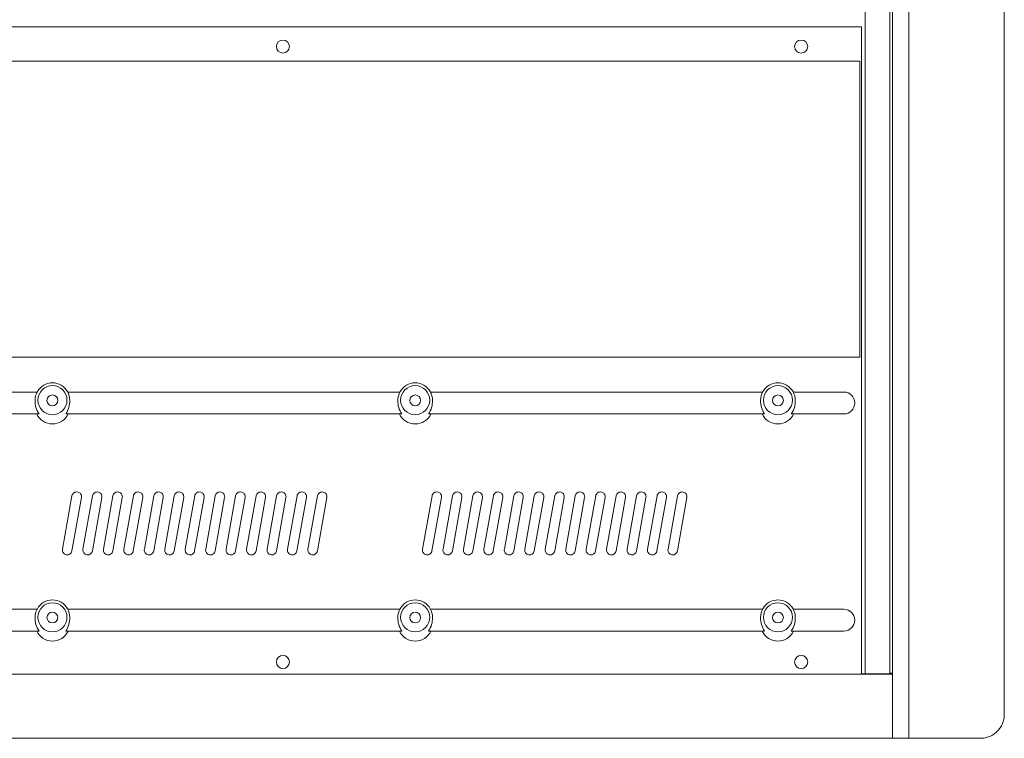
# Model space of a CAD drawing. Units: millimetres. Extents: x -612 to 3044, y -4661 to 6456.
# Drawn here: x 2083 to 2444, y 4689 to 4952 of the extents above; entities that cross this region are included whole.
import ezdxf

# ---------------------------------------------------------------- set-up
doc = ezdxf.new("R2010")
doc.units = ezdxf.units.MM
doc.header["$LTSCALE"] = 101.6
doc.layers.add('一般', color=7, linetype='Continuous', lineweight=9)

msp = doc.modelspace()

# ---------------------------------------------------------------- linework, layer by layer
at = {"layer": '一般', "color": 7, "lineweight": 9}
for p, q in [((2408.59, 4688.768), (2408.59, 5090.073)), ((2443.59, 4697.51), (2443.59, 5068.398)), ((2402.59, 4994.944), (2402.59, 4688.768)), ((2392.59, 4712.217), (2392.59, 4992.275)), ((2401.59, 4992.275), (2401.59, 4712.403)), ((999.89, 4949.501), (2391.29, 4949.501)), ((2391.29, 4949.501), (2391.29, 4712.217)), ((2390.59, 4936.944), (1000.59, 4936.944)), ((2390.59, 4936.944), (2390.59, 4828.427)), ((2390.59, 4828.427), (1000.59, 4828.427)), ((2390.59, 4828.435), (2390.59, 4828.427)), ((2088.972, 4815.627), (1994.214, 4815.627)), ((2221.972, 4815.627), (2100.213, 4815.627)), ((2354.972, 4815.627), (2233.213, 4815.627)), ((2384.757, 4815.627), (2366.213, 4815.627)), ((2089.695, 4807.627), (1993.485, 4807.627)), ((2222.695, 4807.627), (2099.485, 4807.627)), ((2355.695, 4807.627), (2232.485, 4807.627)), ((2384.757, 4807.627), (2365.485, 4807.627)), ((2098.294, 4758.011), (2101.767, 4777.6)), ((2105.213, 4776.995), (2101.74, 4757.407)), ((2105.794, 4758.011), (2109.267, 4777.6)), ((2112.713, 4776.995), (2109.24, 4757.407)), ((2113.294, 4758.011), (2116.767, 4777.6)), ((2120.213, 4776.995), (2116.74, 4757.407)), ((2120.794, 4758.011), (2124.267, 4777.6)), ((2127.713, 4776.995), (2124.24, 4757.407)), ((2128.294, 4758.011), (2131.767, 4777.6)), ((2135.213, 4776.995), (2131.74, 4757.407)), ((2135.794, 4758.011), (2139.267, 4777.6)), ((2142.713, 4776.995), (2139.24, 4757.407)), ((2143.294, 4758.011), (2146.767, 4777.6)), ((2150.213, 4776.995), (2146.74, 4757.407)), ((2150.794, 4758.011), (2154.267, 4777.6)), ((2157.713, 4776.995), (2154.24, 4757.407)), ((2158.294, 4758.011), (2161.767, 4777.6)), ((2165.213, 4776.995), (2161.74, 4757.407)), ((2165.794, 4758.011), (2169.267, 4777.6)), ((2172.713, 4776.995), (2169.24, 4757.407)), ((2173.294, 4758.011), (2176.767, 4777.6)), ((2180.213, 4776.995), (2176.74, 4757.407)), ((2180.794, 4758.011), (2184.267, 4777.6)), ((2187.713, 4776.995), (2184.24, 4757.407)), ((2188.294, 4758.011), (2191.767, 4777.6)), ((2195.213, 4776.995), (2191.74, 4757.407)), ((2230.294, 4758.011), (2233.767, 4777.6)), ((2237.213, 4776.995), (2233.74, 4757.407)), ((2237.794, 4758.011), (2241.267, 4777.6)), ((2244.713, 4776.995), (2241.24, 4757.407)), ((2245.294, 4758.011), (2248.767, 4777.6)), ((2252.213, 4776.995), (2248.74, 4757.407)), ((2252.794, 4758.011), (2256.267, 4777.6)), ((2259.713, 4776.995), (2256.24, 4757.407)), ((2260.294, 4758.011), (2263.767, 4777.6)), ((2267.213, 4776.995), (2263.74, 4757.407)), ((2267.794, 4758.011), (2271.267, 4777.6)), ((2274.713, 4776.995), (2271.24, 4757.407)), ((2275.294, 4758.011), (2278.767, 4777.6)), ((2282.213, 4776.995), (2278.74, 4757.407)), ((2282.794, 4758.011), (2286.267, 4777.6)), ((2289.713, 4776.995), (2286.24, 4757.407)), ((2290.294, 4758.011), (2293.767, 4777.6)), ((2297.213, 4776.995), (2293.74, 4757.407)), ((2297.794, 4758.011), (2301.267, 4777.6)), ((2304.713, 4776.995), (2301.24, 4757.407)), ((2305.294, 4758.011), (2308.767, 4777.6)), ((2312.213, 4776.995), (2308.74, 4757.407)), ((2312.794, 4758.011), (2316.267, 4777.6)), ((2319.713, 4776.995), (2316.24, 4757.407)), ((2320.294, 4758.011), (2323.767, 4777.6)), ((2327.213, 4776.995), (2323.74, 4757.407)), ((2088.972, 4736.067), (1994.214, 4736.067)), ((2221.972, 4736.067), (2100.213, 4736.067)), ((2354.972, 4736.067), (2233.213, 4736.067)), ((2384.757, 4736.067), (2366.213, 4736.067)), ((2089.695, 4728.067), (1993.485, 4728.067)), ((2222.695, 4728.067), (2099.485, 4728.067)), ((2355.695, 4728.067), (2232.485, 4728.067)), ((2384.757, 4728.067), (2365.485, 4728.067)), ((2402.59, 4712.217), (988.59, 4712.217)), ((2392.59, 4712.417), (2391.29, 4712.417)), ((2401.59, 4712.403), (2392.59, 4712.403)), ((2402.59, 4712.621), (2401.59, 4712.621)), ((2402.59, 4688.768), (988.59, 4688.768)), ((2402.59, 4688.768), (2408.59, 4688.768)), ((2434.845, 4688.768), (2408.59, 4688.768))]:
    msp.add_line(p, q, dxfattribs=at)
at = {"layer": '一般', "color": 7, "lineweight": 9, "flags": 128}
msp.add_lwpolyline([(2443.59, 4697.51), (2443.579, 4697.082), (2443.548, 4696.655), (2443.496, 4696.229), (2443.422, 4695.807), (2443.329, 4695.389), (2443.215, 4694.976), (2443.08, 4694.569), (2442.925, 4694.168), (2442.751, 4693.775), (2442.557, 4693.39), (2442.345, 4693.015), (2442.115, 4692.652), (2441.868, 4692.301), (2441.604, 4691.963), (2441.323, 4691.638), (2441.026, 4691.327), (2440.714, 4691.03), (2440.388, 4690.749), (2440.05, 4690.485), (2439.7, 4690.238), (2439.337, 4690.01), (2438.963, 4689.798), (2438.578, 4689.605), (2438.185, 4689.431), (2437.784, 4689.276), (2437.377, 4689.142), (2436.965, 4689.028), (2436.547, 4688.935), (2436.124, 4688.862), (2435.699, 4688.81), (2435.272, 4688.778), (2434.845, 4688.768)], dxfattribs=at)
at = {"layer": '一般', "color": 7, "linetype": 'Continuous', "lineweight": 9}
for centre, radius in [((2179.095, 4942.234), 2.403), ((2369.103, 4942.242), 2.394), ((2094.593, 4812.665), 5.333), ((2227.593, 4812.665), 5.333), ((2360.593, 4812.665), 5.333), ((2094.59, 4812.582), 1.989), ((2227.59, 4812.582), 1.989), ((2360.59, 4812.582), 1.989), ((2094.593, 4733.105), 5.333), ((2227.593, 4733.105), 5.333), ((2360.593, 4733.105), 5.333), ((2094.59, 4733.022), 1.989), ((2227.59, 4733.022), 1.989), ((2360.59, 4733.022), 1.989), ((2179.095, 4716.715), 2.403), ((2369.103, 4716.722), 2.394)]:
    msp.add_circle(centre, radius, dxfattribs=at)
for centre, radius, start, end in [((2094.593, 4812.665), 6.353, 359.25589, 180.74411), ((2227.593, 4812.665), 6.353, 359.25589, 180.74411), ((2360.593, 4812.665), 6.353, 359.25589, 180.74411), ((2096.389, 4812.282), 8.154, 177.9945, 214.81445), ((2092.552, 4812.362), 8.396, 325.66638, 1.50261), ((2229.389, 4812.282), 8.154, 177.9945, 214.81445), ((2225.552, 4812.362), 8.396, 325.66638, 1.50261), ((2362.389, 4812.282), 8.154, 177.9945, 214.81445), ((2358.552, 4812.362), 8.396, 325.66638, 1.50261), ((2094.59, 4810.318), 6.365, 205.00956, 334.99044), ((2227.59, 4810.318), 6.365, 205.00956, 334.99044), ((2360.59, 4810.318), 6.365, 205.00956, 334.99044), ((2103.497, 4777.286), 1.759, 125.09646, 169.73962), ((2103.5, 4777.167), 1.866, 75.09419, 123.08917), ((2103.465, 4777.252), 1.794, 36.23172, 73.32893), ((2103.556, 4777.322), 1.679, 10.47861, 36.10821), ((2103.671, 4777.295), 1.572, 349.00085, 12.21522), ((2110.997, 4777.286), 1.759, 125.09646, 169.73962), ((2111, 4777.167), 1.866, 75.09419, 123.08917), ((2110.965, 4777.252), 1.794, 36.23172, 73.32893), ((2111.056, 4777.322), 1.679, 10.47861, 36.10821), ((2111.171, 4777.295), 1.572, 349.00085, 12.21522), ((2118.497, 4777.286), 1.759, 125.09646, 169.73962), ((2118.5, 4777.167), 1.866, 75.09419, 123.08917), ((2118.465, 4777.252), 1.794, 36.23172, 73.32893), ((2118.556, 4777.322), 1.679, 10.47861, 36.10821), ((2118.671, 4777.295), 1.572, 349.00085, 12.21522), ((2125.997, 4777.286), 1.759, 125.09646, 169.73962), ((2126, 4777.167), 1.866, 75.09419, 123.08917), ((2125.965, 4777.252), 1.794, 36.23172, 73.32893), ((2126.056, 4777.322), 1.679, 10.47861, 36.10821), ((2126.171, 4777.295), 1.572, 349.00085, 12.21522), ((2133.497, 4777.286), 1.759, 125.09646, 169.73962), ((2133.5, 4777.167), 1.866, 75.09419, 123.08917), ((2133.465, 4777.252), 1.794, 36.23172, 73.32893), ((2133.556, 4777.322), 1.679, 10.47861, 36.10821), ((2133.671, 4777.295), 1.572, 349.00085, 12.21522), ((2140.997, 4777.286), 1.759, 125.09646, 169.73962), ((2141, 4777.167), 1.866, 75.09419, 123.08917), ((2140.965, 4777.252), 1.794, 36.23172, 73.32893), ((2141.056, 4777.322), 1.679, 10.47861, 36.10821), ((2141.171, 4777.295), 1.572, 349.00085, 12.21522), ((2148.497, 4777.286), 1.759, 125.09646, 169.73962), ((2148.5, 4777.167), 1.866, 75.09419, 123.08917), ((2148.465, 4777.252), 1.794, 36.23172, 73.32893), ((2148.556, 4777.322), 1.679, 10.47861, 36.10821), ((2148.671, 4777.295), 1.572, 349.00085, 12.21522), ((2155.997, 4777.286), 1.759, 125.09646, 169.73962), ((2156, 4777.167), 1.866, 75.09419, 123.08917), ((2155.965, 4777.252), 1.794, 36.23172, 73.32893), ((2156.056, 4777.322), 1.679, 10.47861, 36.10821), ((2156.171, 4777.295), 1.572, 349.00085, 12.21522), ((2163.497, 4777.286), 1.759, 125.09646, 169.73962), ((2163.5, 4777.167), 1.866, 75.09419, 123.08917), ((2163.465, 4777.252), 1.794, 36.23172, 73.32893), ((2163.556, 4777.322), 1.679, 10.47861, 36.10821), ((2163.671, 4777.295), 1.572, 349.00085, 12.21522), ((2170.997, 4777.286), 1.759, 125.09646, 169.73962), ((2171, 4777.167), 1.866, 75.09419, 123.08917), ((2170.965, 4777.252), 1.794, 36.23172, 73.32893), ((2171.056, 4777.322), 1.679, 10.47861, 36.10821), ((2171.171, 4777.295), 1.572, 349.00085, 12.21522), ((2178.497, 4777.286), 1.759, 125.09646, 169.73962), ((2178.5, 4777.167), 1.866, 75.09419, 123.08917), ((2178.465, 4777.252), 1.794, 36.23172, 73.32893), ((2178.556, 4777.322), 1.679, 10.47861, 36.10821), ((2178.671, 4777.295), 1.572, 349.00085, 12.21522), ((2185.997, 4777.286), 1.759, 125.09646, 169.73962), ((2186, 4777.167), 1.866, 75.09419, 123.08917), ((2185.965, 4777.252), 1.794, 36.23172, 73.32893), ((2186.056, 4777.322), 1.679, 10.47861, 36.10821), ((2186.171, 4777.295), 1.572, 349.00085, 12.21522), ((2193.497, 4777.286), 1.759, 125.09646, 169.73962), ((2193.5, 4777.167), 1.866, 75.09419, 123.08917), ((2193.465, 4777.252), 1.794, 36.23172, 73.32893), ((2193.556, 4777.322), 1.679, 10.47861, 36.10821), ((2193.671, 4777.295), 1.572, 349.00085, 12.21522), ((2235.497, 4777.286), 1.759, 125.09646, 169.73962), ((2235.5, 4777.167), 1.866, 75.09419, 123.08917), ((2235.465, 4777.252), 1.794, 36.23172, 73.32893), ((2235.556, 4777.322), 1.679, 10.47861, 36.10821), ((2235.671, 4777.295), 1.572, 349.00085, 12.21522), ((2242.997, 4777.286), 1.759, 125.09646, 169.73962), ((2243, 4777.167), 1.866, 75.09419, 123.08917), ((2242.965, 4777.252), 1.794, 36.23172, 73.32893), ((2243.056, 4777.322), 1.679, 10.47861, 36.10821), ((2243.171, 4777.295), 1.572, 349.00085, 12.21522), ((2250.497, 4777.286), 1.759, 125.09646, 169.73962), ((2250.5, 4777.167), 1.866, 75.09419, 123.08917), ((2250.465, 4777.252), 1.794, 36.23172, 73.32893), ((2250.556, 4777.322), 1.679, 10.47861, 36.10821), ((2250.671, 4777.295), 1.572, 349.00085, 12.21522), ((2257.997, 4777.286), 1.759, 125.09646, 169.73962), ((2258, 4777.167), 1.866, 75.09419, 123.08917), ((2257.965, 4777.252), 1.794, 36.23172, 73.32893), ((2258.056, 4777.322), 1.679, 10.47861, 36.10821), ((2258.171, 4777.295), 1.572, 349.00085, 12.21522), ((2265.497, 4777.286), 1.759, 125.09646, 169.73962), ((2265.5, 4777.167), 1.866, 75.09419, 123.08917), ((2265.465, 4777.252), 1.794, 36.23172, 73.32893), ((2265.556, 4777.322), 1.679, 10.47861, 36.10821), ((2265.671, 4777.295), 1.572, 349.00085, 12.21522), ((2272.997, 4777.286), 1.759, 125.09646, 169.73962), ((2273, 4777.167), 1.866, 75.09419, 123.08917), ((2272.965, 4777.252), 1.794, 36.23172, 73.32893), ((2273.056, 4777.322), 1.679, 10.47861, 36.10821), ((2273.171, 4777.295), 1.572, 349.00085, 12.21522), ((2280.497, 4777.286), 1.759, 125.09646, 169.73962), ((2280.5, 4777.167), 1.866, 75.09419, 123.08917), ((2280.465, 4777.252), 1.794, 36.23172, 73.32893), ((2280.556, 4777.322), 1.679, 10.47861, 36.10821), ((2280.671, 4777.295), 1.572, 349.00085, 12.21522), ((2287.997, 4777.286), 1.759, 125.09646, 169.73962), ((2288, 4777.167), 1.866, 75.09419, 123.08917), ((2287.965, 4777.252), 1.794, 36.23172, 73.32893), ((2288.056, 4777.322), 1.679, 10.47861, 36.10821), ((2288.171, 4777.295), 1.572, 349.00085, 12.21522), ((2295.497, 4777.286), 1.759, 125.09646, 169.73962), ((2295.5, 4777.167), 1.866, 75.09419, 123.08917), ((2295.465, 4777.252), 1.794, 36.23172, 73.32893), ((2295.556, 4777.322), 1.679, 10.47861, 36.10821), ((2295.671, 4777.295), 1.572, 349.00085, 12.21522), ((2302.997, 4777.286), 1.759, 125.09646, 169.73962), ((2303, 4777.167), 1.866, 75.09419, 123.08917), ((2302.965, 4777.252), 1.794, 36.23172, 73.32893), ((2303.056, 4777.322), 1.679, 10.47861, 36.10821), ((2303.171, 4777.295), 1.572, 349.00085, 12.21522), ((2310.497, 4777.286), 1.759, 125.09646, 169.73962), ((2310.5, 4777.167), 1.866, 75.09419, 123.08917), ((2310.465, 4777.252), 1.794, 36.23172, 73.32893), ((2310.556, 4777.322), 1.679, 10.47861, 36.10821), ((2310.671, 4777.295), 1.572, 349.00085, 12.21522), ((2317.997, 4777.286), 1.759, 125.09646, 169.73962), ((2318, 4777.167), 1.866, 75.09419, 123.08917), ((2317.965, 4777.252), 1.794, 36.23172, 73.32893), ((2318.056, 4777.322), 1.679, 10.47861, 36.10821), ((2318.171, 4777.295), 1.572, 349.00085, 12.21522), ((2325.497, 4777.286), 1.759, 125.09646, 169.73962), ((2325.5, 4777.167), 1.866, 75.09419, 123.08917), ((2325.465, 4777.252), 1.794, 36.23172, 73.32893), ((2325.556, 4777.322), 1.679, 10.47861, 36.10821), ((2325.671, 4777.295), 1.572, 349.00085, 12.21522), ((2099.934, 4757.706), 1.669, 169.46836, 184.92213), ((2107.434, 4757.706), 1.669, 169.46836, 184.92213), ((2114.934, 4757.706), 1.669, 169.46836, 184.92213), ((2122.434, 4757.706), 1.669, 169.46836, 184.92213), ((2129.934, 4757.706), 1.669, 169.46836, 184.92213), ((2137.434, 4757.706), 1.669, 169.46836, 184.92213), ((2144.934, 4757.706), 1.669, 169.46836, 184.92213), ((2152.434, 4757.706), 1.669, 169.46836, 184.92213), ((2159.934, 4757.706), 1.669, 169.46836, 184.92213), ((2167.434, 4757.706), 1.669, 169.46836, 184.92213), ((2174.934, 4757.706), 1.669, 169.46836, 184.92213), ((2182.434, 4757.706), 1.669, 169.46836, 184.92213), ((2189.934, 4757.706), 1.669, 169.46836, 184.92213), ((2231.934, 4757.706), 1.669, 169.46836, 184.92213), ((2239.434, 4757.706), 1.669, 169.46836, 184.92213), ((2246.934, 4757.706), 1.669, 169.46836, 184.92213), ((2254.434, 4757.706), 1.669, 169.46836, 184.92213), ((2261.934, 4757.706), 1.669, 169.46836, 184.92213), ((2269.434, 4757.706), 1.669, 169.46836, 184.92213), ((2276.934, 4757.706), 1.669, 169.46836, 184.92213), ((2284.434, 4757.706), 1.669, 169.46836, 184.92213), ((2291.934, 4757.706), 1.669, 169.46836, 184.92213), ((2299.434, 4757.706), 1.669, 169.46836, 184.92213), ((2306.934, 4757.706), 1.669, 169.46836, 184.92213), ((2314.434, 4757.706), 1.669, 169.46836, 184.92213), ((2321.934, 4757.706), 1.669, 169.46836, 184.92213), ((2100.062, 4757.728), 1.798, 185.2531, 225.3285), ((2100.035, 4757.794), 1.827, 227.40015, 271.54652), ((2100.024, 4757.688), 1.721, 272.01905, 301.65324), ((2099.679, 4758.079), 2.236, 303.91012, 322.67416), ((2100.131, 4757.671), 1.631, 324.42902, 350.67025), ((2107.562, 4757.728), 1.798, 185.2531, 225.3285), ((2107.535, 4757.794), 1.827, 227.40015, 271.54652), ((2107.524, 4757.688), 1.721, 272.01905, 301.65324), ((2107.179, 4758.079), 2.236, 303.91012, 322.67416), ((2107.631, 4757.671), 1.631, 324.42902, 350.67025), ((2115.062, 4757.728), 1.798, 185.2531, 225.3285), ((2115.035, 4757.794), 1.827, 227.40015, 271.54652), ((2115.024, 4757.688), 1.721, 272.01905, 301.65324), ((2114.679, 4758.079), 2.236, 303.91012, 322.67416), ((2115.131, 4757.671), 1.631, 324.42902, 350.67025), ((2122.562, 4757.728), 1.798, 185.2531, 225.3285), ((2122.535, 4757.794), 1.827, 227.40015, 271.54652), ((2122.524, 4757.688), 1.721, 272.01905, 301.65324), ((2122.179, 4758.079), 2.236, 303.91012, 322.67416), ((2122.631, 4757.671), 1.631, 324.42902, 350.67025), ((2130.062, 4757.728), 1.798, 185.2531, 225.3285), ((2130.035, 4757.794), 1.827, 227.40015, 271.54652), ((2130.024, 4757.688), 1.721, 272.01905, 301.65324), ((2129.679, 4758.079), 2.236, 303.91012, 322.67416), ((2130.131, 4757.671), 1.631, 324.42902, 350.67025), ((2137.562, 4757.728), 1.798, 185.2531, 225.3285), ((2137.535, 4757.794), 1.827, 227.40015, 271.54652), ((2137.524, 4757.688), 1.721, 272.01905, 301.65324), ((2137.179, 4758.079), 2.236, 303.91012, 322.67416), ((2137.631, 4757.671), 1.631, 324.42902, 350.67025), ((2145.062, 4757.728), 1.798, 185.2531, 225.3285), ((2145.035, 4757.794), 1.827, 227.40015, 271.54652), ((2145.024, 4757.688), 1.721, 272.01905, 301.65324), ((2144.679, 4758.079), 2.236, 303.91012, 322.67416), ((2145.131, 4757.671), 1.631, 324.42902, 350.67025), ((2152.562, 4757.728), 1.798, 185.2531, 225.3285), ((2152.535, 4757.794), 1.827, 227.40015, 271.54652), ((2152.524, 4757.688), 1.721, 272.01905, 301.65324), ((2152.179, 4758.079), 2.236, 303.91012, 322.67416), ((2152.631, 4757.671), 1.631, 324.42902, 350.67025), ((2160.062, 4757.728), 1.798, 185.2531, 225.3285), ((2160.035, 4757.794), 1.827, 227.40015, 271.54652), ((2160.024, 4757.688), 1.721, 272.01905, 301.65324), ((2159.679, 4758.079), 2.236, 303.91012, 322.67416), ((2160.131, 4757.671), 1.631, 324.42902, 350.67025), ((2167.562, 4757.728), 1.798, 185.2531, 225.3285), ((2167.535, 4757.794), 1.827, 227.40015, 271.54652), ((2167.524, 4757.688), 1.721, 272.01905, 301.65324), ((2167.179, 4758.079), 2.236, 303.91012, 322.67416), ((2167.631, 4757.671), 1.631, 324.42902, 350.67025), ((2175.062, 4757.728), 1.798, 185.2531, 225.3285), ((2175.035, 4757.794), 1.827, 227.40015, 271.54652), ((2175.024, 4757.688), 1.721, 272.01905, 301.65324), ((2174.679, 4758.079), 2.236, 303.91012, 322.67416), ((2175.131, 4757.671), 1.631, 324.42902, 350.67025), ((2182.562, 4757.728), 1.798, 185.2531, 225.3285), ((2182.535, 4757.794), 1.827, 227.40015, 271.54652), ((2182.524, 4757.688), 1.721, 272.01905, 301.65324), ((2182.179, 4758.079), 2.236, 303.91012, 322.67416), ((2182.631, 4757.671), 1.631, 324.42902, 350.67025), ((2190.062, 4757.728), 1.798, 185.2531, 225.3285), ((2190.035, 4757.794), 1.827, 227.40015, 271.54652), ((2190.024, 4757.688), 1.721, 272.01905, 301.65324), ((2189.679, 4758.079), 2.236, 303.91012, 322.67416), ((2190.131, 4757.671), 1.631, 324.42902, 350.67025), ((2232.062, 4757.728), 1.798, 185.2531, 225.3285), ((2232.035, 4757.794), 1.827, 227.40015, 271.54652), ((2232.024, 4757.688), 1.721, 272.01905, 301.65324), ((2231.679, 4758.079), 2.236, 303.91012, 322.67416), ((2232.131, 4757.671), 1.631, 324.42902, 350.67025), ((2239.562, 4757.728), 1.798, 185.2531, 225.3285), ((2239.535, 4757.794), 1.827, 227.40015, 271.54652), ((2239.524, 4757.688), 1.721, 272.01905, 301.65324), ((2239.179, 4758.079), 2.236, 303.91012, 322.67416), ((2239.631, 4757.671), 1.631, 324.42902, 350.67025), ((2247.062, 4757.728), 1.798, 185.2531, 225.3285), ((2247.035, 4757.794), 1.827, 227.40015, 271.54652), ((2247.024, 4757.688), 1.721, 272.01905, 301.65324), ((2246.679, 4758.079), 2.236, 303.91012, 322.67416), ((2247.131, 4757.671), 1.631, 324.42902, 350.67025), ((2254.562, 4757.728), 1.798, 185.2531, 225.3285), ((2254.535, 4757.794), 1.827, 227.40015, 271.54652), ((2254.524, 4757.688), 1.721, 272.01905, 301.65324), ((2254.179, 4758.079), 2.236, 303.91012, 322.67416), ((2254.631, 4757.671), 1.631, 324.42902, 350.67025), ((2262.062, 4757.728), 1.798, 185.2531, 225.3285), ((2262.035, 4757.794), 1.827, 227.40015, 271.54652), ((2262.024, 4757.688), 1.721, 272.01905, 301.65324), ((2261.679, 4758.079), 2.236, 303.91012, 322.67416), ((2262.131, 4757.671), 1.631, 324.42902, 350.67025), ((2269.562, 4757.728), 1.798, 185.2531, 225.3285), ((2269.535, 4757.794), 1.827, 227.40015, 271.54652), ((2269.524, 4757.688), 1.721, 272.01905, 301.65324), ((2269.179, 4758.079), 2.236, 303.91012, 322.67416), ((2269.631, 4757.671), 1.631, 324.42902, 350.67025), ((2277.062, 4757.728), 1.798, 185.2531, 225.3285), ((2277.035, 4757.794), 1.827, 227.40015, 271.54652), ((2277.024, 4757.688), 1.721, 272.01905, 301.65324), ((2276.679, 4758.079), 2.236, 303.91012, 322.67416), ((2277.131, 4757.671), 1.631, 324.42902, 350.67025), ((2284.562, 4757.728), 1.798, 185.2531, 225.3285), ((2284.535, 4757.794), 1.827, 227.40015, 271.54652), ((2284.524, 4757.688), 1.721, 272.01905, 301.65324), ((2284.179, 4758.079), 2.236, 303.91012, 322.67416), ((2284.631, 4757.671), 1.631, 324.42902, 350.67025), ((2292.062, 4757.728), 1.798, 185.2531, 225.3285), ((2292.035, 4757.794), 1.827, 227.40015, 271.54652), ((2292.024, 4757.688), 1.721, 272.01905, 301.65324), ((2291.679, 4758.079), 2.236, 303.91012, 322.67416), ((2292.131, 4757.671), 1.631, 324.42902, 350.67025), ((2299.562, 4757.728), 1.798, 185.2531, 225.3285), ((2299.535, 4757.794), 1.827, 227.40015, 271.54652), ((2299.524, 4757.688), 1.721, 272.01905, 301.65324), ((2299.179, 4758.079), 2.236, 303.91012, 322.67416), ((2299.631, 4757.671), 1.631, 324.42902, 350.67025), ((2307.062, 4757.728), 1.798, 185.2531, 225.3285), ((2307.035, 4757.794), 1.827, 227.40015, 271.54652), ((2307.024, 4757.688), 1.721, 272.01905, 301.65324), ((2306.679, 4758.079), 2.236, 303.91012, 322.67416), ((2307.131, 4757.671), 1.631, 324.42902, 350.67025), ((2314.562, 4757.728), 1.798, 185.2531, 225.3285), ((2314.535, 4757.794), 1.827, 227.40015, 271.54652), ((2314.524, 4757.688), 1.721, 272.01905, 301.65324), ((2314.179, 4758.079), 2.236, 303.91012, 322.67416), ((2314.631, 4757.671), 1.631, 324.42902, 350.67025), ((2322.062, 4757.728), 1.798, 185.2531, 225.3285), ((2322.035, 4757.794), 1.827, 227.40015, 271.54652), ((2322.024, 4757.688), 1.721, 272.01905, 301.65324), ((2321.679, 4758.079), 2.236, 303.91012, 322.67416), ((2322.131, 4757.671), 1.631, 324.42902, 350.67025), ((2094.593, 4733.105), 6.353, 359.25589, 180.74411), ((2227.593, 4733.105), 6.353, 359.25589, 180.74411), ((2360.593, 4733.105), 6.353, 359.25589, 180.74411), ((2096.389, 4732.722), 8.154, 177.9945, 214.81445), ((2092.552, 4732.802), 8.396, 325.66638, 1.50261), ((2229.389, 4732.722), 8.154, 177.9945, 214.81445), ((2225.552, 4732.802), 8.396, 325.66638, 1.50261), ((2362.389, 4732.722), 8.154, 177.9945, 214.81445), ((2358.552, 4732.802), 8.396, 325.66638, 1.50261), ((2094.59, 4730.758), 6.365, 205.00956, 334.99044), ((2227.59, 4730.758), 6.365, 205.00956, 334.99044), ((2360.59, 4730.758), 6.365, 205.00956, 334.99044)]:
    msp.add_arc(centre, radius, start, end, dxfattribs=at)
at = {"layer": '一般', "color": 7, "lineweight": 9}
for centre in [(2384.757, 4811.627), (2384.757, 4732.067)]:
    msp.add_arc(centre, 4, 270, 90, dxfattribs=at)

doc.saveas('drawing.dxf')
